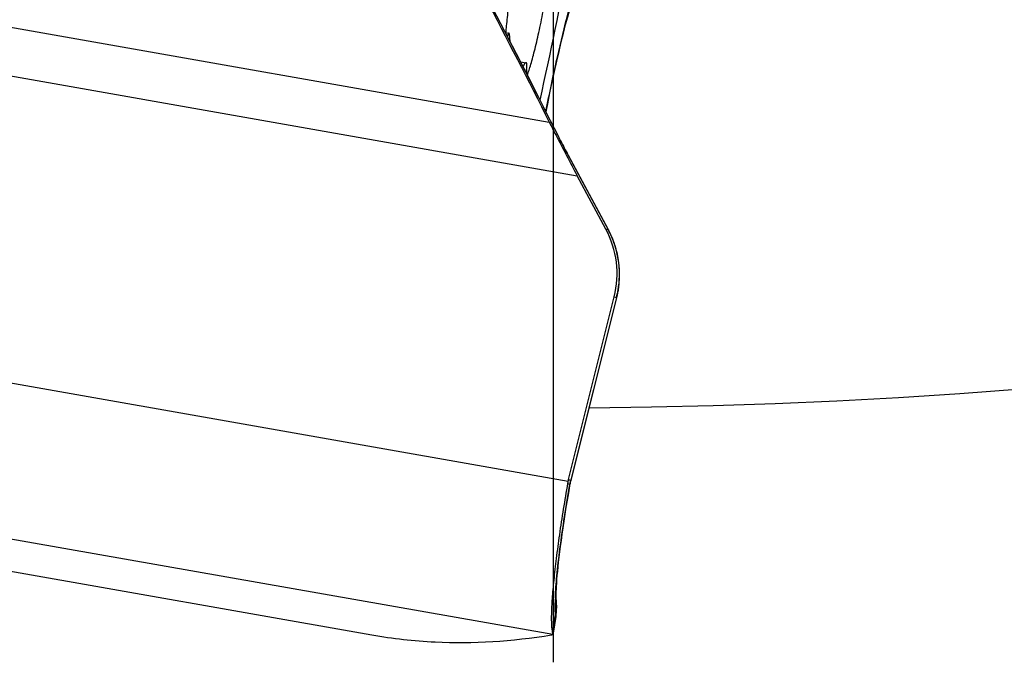
# Model space of a CAD drawing. Units: millimetres. Extents: x 0 to 594, y 0 to 420.
# Drawn here: x 235 to 240, y 197 to 201 of the extents above; entities that cross this region are included whole.
import ezdxf

# ---------------------------------------------------------------- set-up
doc = ezdxf.new("R2010")
doc.units = ezdxf.units.MM
doc.header["$LTSCALE"] = 32.67
doc.linetypes.add('CENTER', pattern=[0.6, 0.375, -0.075, 0.075, -0.075])
for name, color, linetype in [('10105076_CL', 7, 'CONTINUOUS'), ('607040976-000_AXIS', 7, 'CONTINUOUS'), ('607088417-000_CL', 7, 'CONTINUOUS'), ('607088992-000_CL', 7, 'CONTINUOUS')]:
    doc.layers.add(name, color=color, linetype=linetype)

msp = doc.modelspace()

# ---------------------------------------------------------------- linework, layer by layer
at = {"layer": '10105076_CL', "color": 7, "linetype": 'CONTINUOUS'}
for p, q in [((237.6849, 200.7189), (237.702, 200.7159)), ((237.7635, 200.5637), (237.7927, 200.5586)), ((237.7995, 200.4937), (237.8013, 200.498))]:
    msp.add_line(p, q, dxfattribs=at)
at = {"layer": '10105076_CL', "color": 9, "linetype": 'CONTINUOUS'}
msp.add_line((237.7969, 200.4988), (237.8013, 200.498), dxfattribs=at)
at = {"layer": '10105076_CL', "color": 7, "linetype": 'CONTINUOUS'}
msp.add_arc((218.0185, 204.8038), 20.3397, 347.38388, 349.54125, dxfattribs=at)
for points, knots in [([(237.74, 201.1131), (237.7333, 201.0763), (237.7208, 201.0039), (237.7048, 200.899), (237.6942, 200.8164), (237.688, 200.7564), (237.6856, 200.729), (237.6847, 200.7159)], [0, 0, 0, 0, 0.279749, 0.549255, 0.793775, 0.902428, 1, 1, 1, 1]), ([(237.8013, 200.498), (237.8047, 200.5072), (237.8116, 200.5277), (237.8217, 200.5616), (237.8325, 200.6011), (237.8436, 200.6457), (237.855, 200.6946), (237.8707, 200.7663), (237.8817, 200.8216), (237.8888, 200.8594)], [0, 0, 0, 0, 0.07892, 0.174388, 0.285008, 0.409119, 0.544828, 0.690056, 1, 1, 1, 1]), ([(237.702, 200.7159), (237.7017, 200.7159), (237.7013, 200.7158), (237.7008, 200.7154), (237.7002, 200.7147), (237.6994, 200.7134), (237.6985, 200.7114), (237.6974, 200.7089), (237.6963, 200.7059), (237.6951, 200.7023), (237.6943, 200.6997), (237.6938, 200.6983)], [0, 0, 0, 0, 0.036795, 0.062124, 0.093518, 0.1762, 0.286565, 0.424751, 0.590294, 0.782394, 1, 1, 1, 1]), ([(237.7028, 200.715), (237.7028, 200.7151), (237.7026, 200.7155), (237.7022, 200.7158), (237.702, 200.7159)], [0, 0, 0, 0, 0.317589, 1, 1, 1, 1]), ([(237.708, 200.671), (237.708, 200.6761), (237.7078, 200.6853), (237.7068, 200.6978), (237.7055, 200.7064), (237.7041, 200.7118), (237.7033, 200.714), (237.7028, 200.715)], [0, 0, 0, 0, 0.343277, 0.624379, 0.842758, 0.928804, 1, 1, 1, 1]), ([(237.7927, 200.5586), (237.7922, 200.5587), (237.791, 200.5586), (237.7892, 200.5577), (237.7873, 200.5562), (237.7853, 200.554), (237.7832, 200.5511), (237.78, 200.546), (237.7779, 200.5417), (237.7764, 200.5386)], [0, 0, 0, 0, 0.061108, 0.132603, 0.22125, 0.330605, 0.462464, 0.617747, 1, 1, 1, 1]), ([(237.7958, 200.5564), (237.7954, 200.5569), (237.7945, 200.5579), (237.7933, 200.5585), (237.7927, 200.5586)], [0, 0, 0, 0, 0.543531, 1, 1, 1, 1]), ([(237.7957, 200.5231), (237.7953, 200.5196), (237.7948, 200.5132), (237.7944, 200.5067), (237.7943, 200.5038)], [0, 0, 0, 0, 0.545653, 1, 1, 1, 1]), ([(237.7957, 200.5231), (237.7961, 200.5274), (237.7966, 200.5334), (237.797, 200.5411), (237.7972, 200.5457), (237.7971, 200.5495), (237.7969, 200.5526), (237.7965, 200.5548), (237.7961, 200.556), (237.7958, 200.5564)], [0, 0, 0, 0, 0.383162, 0.544296, 0.683169, 0.798636, 0.889897, 0.95669, 1, 1, 1, 1])]:
    msp.add_open_spline(points, degree=3, knots=knots, dxfattribs=at)
at = {"layer": '607040976-000_AXIS', "color": 1, "linetype": 'CENTER'}
msp.add_line((237.9372, 229.0304), (237.9372, 197.3819), dxfattribs=at)
at = {"layer": '607088417-000_CL', "color": 9, "linetype": 'CONTINUOUS'}
for p, q in [((234.2985, 200.8816), (237.9157, 200.2438)), ((234.3334, 200.6175), (238.0638, 199.9597)), ((238.0155, 200.0695), (238.2256, 199.6788)), ((238.2288, 199.6728), (238.2154, 199.6776)), ((238.2264, 199.6783), (238.2256, 199.6788)), ((238.2266, 199.678), (238.2264, 199.6783)), ((238.2288, 199.6728), (238.2301, 199.6713)), ((238.26, 199.3189), (238.2721, 199.3145)), ((238.2721, 199.3145), (238.0295, 198.3457)), ((238.2721, 199.3145), (238.2732, 199.314)), ((238.015, 198.3399), (234.0529, 199.0385)), ((238.013, 198.3296), (238.0252, 198.3254)), ((238.0295, 198.3457), (238.0187, 198.3495)), ((238.0254, 198.3254), (238.0252, 198.3254)), ((233.9773, 198.2282), (237.9347, 197.5304)), ((237.933, 197.5414), (237.9474, 197.6248)), ((237.9474, 197.6248), (237.9491, 197.6342))]:
    msp.add_line(p, q, dxfattribs=at)
at = {"layer": '607088417-000_CL', "color": 7, "linetype": 'CONTINUOUS'}
for p, q in [((237.9244, 200.2482), (237.8605, 200.3744)), ((237.9623, 200.1729), (237.9244, 200.2482)), ((237.9743, 200.1491), (237.9623, 200.1729)), ((237.9623, 200.1729), (237.9623, 200.1729)), ((238.2305, 199.6707), (238.0102, 200.0805)), ((238.2154, 199.6776), (238.0638, 199.9597)), ((238.2344, 199.6632), (238.2305, 199.6708)), ((238.282, 199.3563), (238.2862, 199.3875)), ((238.0173, 198.3501), (238.26, 199.3189)), ((238.2732, 199.314), (238.2764, 199.3274)), ((238.2809, 199.3498), (238.282, 199.3563)), ((238.0314, 198.3486), (238.2732, 199.314)), ((238.0187, 198.2806), (238.0272, 198.3288)), ((238.0272, 198.3288), (238.0285, 198.3355)), ((238.0272, 198.3289), (238.0272, 198.3288)), ((238.0285, 198.3355), (238.0299, 198.3423)), ((238.0299, 198.3423), (238.0314, 198.3486)), ((233.0144, 198.2259), (236.9763, 197.5274)), ((237.9526, 197.7151), (237.9525, 197.7157)), ((237.9525, 197.7155), (237.9526, 197.7149)), ((237.9509, 197.6242), (237.9357, 197.5356)), ((237.9347, 197.5304), (237.9349, 197.5311))]:
    msp.add_line(p, q, dxfattribs=at)
for points in [[(237.8605, 200.3744), (237.8015, 200.4898), (237.7417, 200.606), (237.6805, 200.724), (237.6169, 200.8458), (237.551, 200.9713), (237.4867, 201.0929)], [(237.8991, 200.2982), (237.9077, 200.3418), (237.9195, 200.4001), (237.9314, 200.4572), (237.9435, 200.513), (237.9555, 200.567), (237.9675, 200.6191), (237.9793, 200.6689), (237.991, 200.7163), (238.0024, 200.7609), (238.0134, 200.8024), (238.024, 200.8409), (238.0287, 200.8572)], [(238.0102, 200.0805), (238.0008, 200.0982), (237.9917, 200.1156), (237.9828, 200.1327), (237.9743, 200.1491)], [(238.2862, 199.3875), (238.2883, 199.4189), (238.2885, 199.4505), (238.2867, 199.482), (238.2828, 199.5133), (238.277, 199.5444), (238.2692, 199.575), (238.2595, 199.6051), (238.2479, 199.6345), (238.2344, 199.6632)], [(238.2764, 199.3274), (238.2786, 199.338), (238.2807, 199.3486), (238.2809, 199.3498)], [(237.9525, 197.7157), (237.9525, 197.7164), (237.9523, 197.7202), (237.9522, 197.7264), (237.9522, 197.7344), (237.9524, 197.7443), (237.9527, 197.7561), (237.9533, 197.7697), (237.9541, 197.785), (237.9552, 197.8021), (237.9566, 197.8208), (237.9583, 197.8412), (237.9603, 197.8633), (237.9627, 197.887), (237.9654, 197.9122), (237.9684, 197.939), (237.9718, 197.9673), (237.9755, 197.997), (237.9797, 198.0282), (237.9841, 198.0608), (237.989, 198.0947), (237.9942, 198.1298), (237.9998, 198.1661), (238.0058, 198.2033), (238.0121, 198.2416), (238.0187, 198.2806)], [(237.955, 197.6698), (237.9551, 197.6757), (237.955, 197.6813), (237.9548, 197.6867), (237.9546, 197.6918), (237.9543, 197.6964), (237.954, 197.7002), (237.9537, 197.7035), (237.9534, 197.7066), (237.9532, 197.7092), (237.9525, 197.7155)], [(237.9536, 197.6443), (237.9542, 197.651), (237.9546, 197.6574), (237.9549, 197.6637), (237.955, 197.6698)], [(237.9509, 197.6242), (237.9519, 197.63), (237.9528, 197.6373), (237.9536, 197.6443)]]:
    msp.add_lwpolyline(points, dxfattribs=at)
at = {"layer": '607088417-000_CL', "color": 9, "linetype": 'CONTINUOUS'}
for centre, radius, start, end in [((198.5573, 180.3926), 44.0903, 26.66806, 28.00133), ((237.9005, 200.1419), 0.0691, 26.6432, 34.646), ((241.1669, 201.7907), 3.5904, 206.6316, 206.7846), ((241.5396, 201.9794), 4.0082, 206.7914, 207.2271), ((242.2891, 202.3676), 4.8523, 207.2545, 208.2693), ((236.965, 199.0012), 1.4312, 27.9873, 28.2603), ((237.794, 199.4401), 0.4932, 27.854, 28.1527), ((237.7909, 199.4385), 0.4966, 23.9481, 27.8501), ((238.2249, 199.6678), 0.00632, 28.0264, 33.9869), ((237.7907, 199.4382), 0.497, 350.2987, 23.9749), ((237.7504, 199.4452), 0.5379, 345.9412, 349.8082), ((237.7526, 199.4448), 0.5356, 349.809, 350.2872), ((238.4177, 198.2483), 0.4001, 165.94, 166.2704), ((238.2625, 198.2888), 0.2398, 166.29, 166.8374), ((239.1001, 197.6762), 1.1531, 177.6294, 178.9772), ((237.6782, 197.6864), 0.2758, 349.1013, 5.9828)]:
    msp.add_arc(centre, radius, start, end, dxfattribs=at)
at = {"layer": '607088417-000_CL', "color": 7, "linetype": 'CONTINUOUS'}
for centre, radius, start, end in [((237.7744, 199.4407), 0.5006, 345.9189, 28.2364), ((238.3001, 198.2789), 0.2916, 167.9336, 169.9913), ((238.3093, 198.277), 0.301, 165.9407, 167.9329), ((237.4394, 200.1552), 2.6683, 260.0048, 267.23), ((237.8366, 197.5115), 0.1009, 16.0817, 17.2213)]:
    msp.add_arc(centre, radius, start, end, dxfattribs=at)
msp.add_ellipse((271.0313, 387.2968), major_axis=(34.063, 189.768), ratio=0.11731, start_param=-3.126397, end_param=-3.099825, dxfattribs=at)
for points, knots in [([(237.1998, 201.6093), (237.3263, 201.3766), (237.5687, 200.9233), (237.8041, 200.4664), (237.9157, 200.2438)], [0, 0, 0, 0, 0.51553, 1, 1, 1, 1]), ([(237.9157, 200.2438), (237.9271, 200.2212), (237.9754, 200.126), (238.0252, 200.0315), (238.0638, 199.9597)], [0, 0, 0, 0, 0.236674, 1, 1, 1, 1]), ([(238.013, 198.3296), (237.997, 198.2392), (237.9756, 198.1068), (237.9525, 197.9359), (237.9395, 197.8228), (237.9306, 197.7249), (237.9263, 197.6451), (237.9261, 197.5911), (237.9291, 197.5588), (237.9314, 197.5465), (237.933, 197.5414)], [0, 0, 0, 0, 0.34647, 0.506535, 0.651236, 0.776193, 0.877691, 0.952845, 0.979957, 1, 1, 1, 1]), ([(237.9275, 197.5274), (237.9292, 197.5277), (237.9317, 197.5282), (237.9342, 197.5295), (237.9347, 197.5304)], [0, 0, 0, 0, 0.632024, 1, 1, 1, 1]), ([(237.9349, 197.5311), (237.9351, 197.5322), (237.9347, 197.535), (237.934, 197.5378), (237.9335, 197.5395)], [0, 0, 0, 0, 0.376853, 1, 1, 1, 1])]:
    msp.add_open_spline(points, degree=3, knots=knots, dxfattribs=at)
at = {"layer": '607088417-000_CL', "color": 9, "linetype": 'CONTINUOUS'}
for points, knots in [([(237.8982, 200.3), (237.9169, 200.3963), (237.954, 200.5735), (237.9966, 200.7495), (238.0183, 200.8296)], [0, 0, 0, 0, 0.541551, 1, 1, 1, 1]), ([(237.9479, 197.7239), (237.9495, 197.7623), (237.9562, 197.849), (237.9795, 198.05), (238.0052, 198.2119), (238.0254, 198.3254)], [0, 0, 0, 0, 0.189773, 0.429894, 1, 1, 1, 1]), ([(237.9477, 197.6518), (237.9475, 197.6551), (237.9469, 197.6701), (237.9469, 197.6851), (237.9471, 197.6968)], [0, 0, 0, 0, 0.222381, 1, 1, 1, 1]), ([(237.9491, 197.6342), (237.9489, 197.6356), (237.9483, 197.6414), (237.9479, 197.6473), (237.9477, 197.6518)], [0, 0, 0, 0, 0.231073, 1, 1, 1, 1]), ([(237.9507, 197.6227), (237.9509, 197.6239), (237.9501, 197.6278), (237.9496, 197.6316), (237.9491, 197.6342)], [0, 0, 0, 0, 0.318369, 1, 1, 1, 1])]:
    msp.add_open_spline(points, degree=3, knots=knots, dxfattribs=at)
for points in [[(238.0155, 200.0695), (238.0159, 200.0693), (238.0164, 200.0691), (238.0166, 200.0687)], [(238.2805, 199.3544), (238.281, 199.353), (238.2812, 199.3513), (238.2809, 199.3498)], [(238.0252, 198.3254), (238.0262, 198.3314), (238.0275, 198.3374), (238.029, 198.3433)], [(238.0254, 198.3254), (238.0265, 198.3315), (238.0276, 198.3374), (238.029, 198.3434)], [(238.0272, 198.3288), (238.027, 198.3276), (238.0263, 198.3263), (238.0254, 198.3254)], [(238.0295, 198.3455), (238.0304, 198.3463), (238.0311, 198.3473), (238.0314, 198.3485)]]:
    msp.add_open_spline(points, degree=3, dxfattribs=at)
at = {"layer": '607088992-000_CL', "color": 7, "linetype": 'CONTINUOUS'}
msp.add_arc((237.9372, 229.0304), 30.3, 270.35957, 347.10062, dxfattribs=at)

doc.saveas('drawing.dxf')
